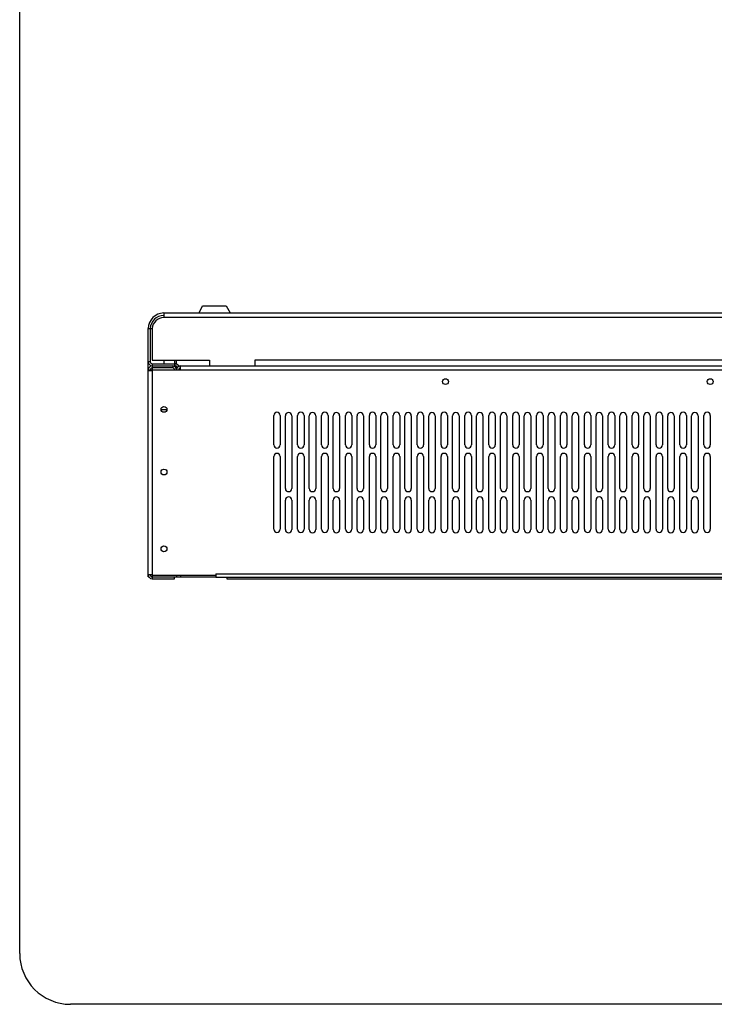
# Model space of a CAD drawing. Units: millimetres. Extents: x -15 to 395, y 19 to 306.
# Drawn here: x -15 to 54, y 19 to 116 of the extents above; entities that cross this region are included whole.
import ezdxf

# ---------------------------------------------------------------- set-up
doc = ezdxf.new("R2010")
doc.units = ezdxf.units.MM
doc.layers.add('DETAIL', color=7, linetype='Continuous')

msp = doc.modelspace()

# ---------------------------------------------------------------- linework, layer by layer
at = {"layer": 'DETAIL'}
for p, q in [((-14.695, 24.252), (-14.695, 301.209)), ((-0.534, 87.261), (-0.534, 86.816)), ((-0.534, 87.261), (132.943, 87.261)), ((2.958, 87.261), (3.276, 87.959)), ((3.276, 87.959), (5.625, 87.959)), ((5.625, 87.959), (6.006, 87.261)), ((132.943, 86.816), (-0.534, 86.816)), ((-2.058, 61.289), (-2.058, 85.736)), ((-2.058, 85.736), (-1.677, 85.736)), ((-1.868, 85.736), (-1.868, 82.435)), ((-1.677, 85.736), (-1.677, 82.625)), ((-1.868, 82.435), (-2.058, 82.435)), ((-1.677, 82.625), (3.974, 82.625)), ((-0.534, 82.625), (-0.534, 82.244)), ((0.545, 82.625), (0.545, 81.99)), ((0.736, 82.244), (0.736, 82.625)), ((3.974, 82.625), (3.974, 82.054)), ((121.576, 82.625), (8.419, 82.625)), ((8.419, 82.625), (8.419, 82.054)), ((-2.058, 81.673), (134.466, 81.673)), ((-2.058, 81.609), (-1.677, 81.609)), ((-1.868, 81.609), (-1.868, 81.673)), ((-1.677, 82.244), (0.736, 82.244)), ((-1.677, 82.244), (-1.677, 61.099)), ((-1.677, 82.054), (0.545, 82.054)), ((0.355, 81.863), (-1.677, 81.863)), ((0.355, 82.054), (0.355, 81.863)), ((1.117, 82.052), (131.292, 82.054)), ((1.117, 81.673), (1.117, 82.052)), ((-0.788, 77.767), (-0.217, 77.767)), ((10.292, 74.277), (10.292, 77.167)), ((10.292, 74.277), (10.292, 77.167)), ((10.927, 77.167), (10.927, 74.267)), ((10.927, 77.167), (10.927, 74.267)), ((11.435, 69.996), (11.435, 77.135)), ((11.435, 69.996), (11.435, 77.135)), ((12.07, 77.135), (12.07, 69.985)), ((12.07, 77.135), (12.07, 69.985)), ((12.642, 74.277), (12.642, 77.167)), ((12.642, 74.277), (12.642, 77.167)), ((13.277, 77.167), (13.277, 74.267)), ((13.277, 77.167), (13.277, 74.267)), ((13.785, 69.996), (13.785, 77.135)), ((13.785, 69.996), (13.785, 77.135)), ((14.42, 77.135), (14.42, 69.985)), ((14.42, 77.135), (14.42, 69.985)), ((14.992, 74.277), (14.992, 77.167)), ((14.992, 74.277), (14.992, 77.167)), ((15.627, 77.167), (15.627, 74.267)), ((15.627, 77.167), (15.627, 74.267)), ((16.135, 69.996), (16.135, 77.135)), ((16.135, 69.996), (16.135, 77.135)), ((16.77, 77.135), (16.77, 69.985)), ((16.77, 77.135), (16.77, 69.985)), ((17.342, 74.277), (17.342, 77.167)), ((17.342, 74.277), (17.342, 77.167)), ((17.977, 77.167), (17.977, 74.267)), ((17.977, 77.167), (17.977, 74.267)), ((18.485, 69.996), (18.485, 77.135)), ((18.485, 69.996), (18.485, 77.135)), ((19.12, 77.135), (19.12, 69.985)), ((19.12, 77.135), (19.12, 69.985)), ((19.692, 74.277), (19.692, 77.167)), ((19.692, 74.277), (19.692, 77.167)), ((20.327, 77.167), (20.327, 74.267)), ((20.327, 77.167), (20.327, 74.267)), ((20.835, 69.996), (20.835, 77.135)), ((20.835, 69.996), (20.835, 77.135)), ((21.47, 77.135), (21.47, 69.985)), ((21.47, 77.135), (21.47, 69.985)), ((22.042, 74.277), (22.042, 77.167)), ((22.042, 74.277), (22.042, 77.167)), ((22.677, 77.167), (22.677, 74.267)), ((22.677, 77.167), (22.677, 74.267)), ((23.185, 69.996), (23.185, 77.135)), ((23.185, 69.996), (23.185, 77.135)), ((23.82, 77.135), (23.82, 69.985)), ((23.82, 77.135), (23.82, 69.985)), ((24.392, 74.277), (24.392, 77.167)), ((24.392, 74.277), (24.392, 77.167)), ((25.027, 77.167), (25.027, 74.267)), ((25.027, 77.167), (25.027, 74.267)), ((25.535, 69.996), (25.535, 77.135)), ((25.535, 69.996), (25.535, 77.135)), ((26.17, 77.135), (26.17, 69.985)), ((26.17, 77.135), (26.17, 69.985)), ((26.742, 74.277), (26.742, 77.167)), ((26.742, 74.277), (26.742, 77.167)), ((27.377, 77.167), (27.377, 74.267)), ((27.377, 77.167), (27.377, 74.267)), ((27.885, 69.996), (27.885, 77.135)), ((27.885, 69.996), (27.885, 77.135)), ((28.52, 77.135), (28.52, 69.985)), ((28.52, 77.135), (28.52, 69.985)), ((29.092, 74.277), (29.092, 77.167)), ((29.092, 74.277), (29.092, 77.167)), ((29.727, 77.167), (29.727, 74.267)), ((29.727, 77.167), (29.727, 74.267)), ((30.235, 69.996), (30.235, 77.135)), ((30.235, 69.996), (30.235, 77.135)), ((30.87, 77.135), (30.87, 69.985)), ((30.87, 77.135), (30.87, 69.985)), ((31.442, 74.277), (31.442, 77.167)), ((31.442, 74.277), (31.442, 77.167)), ((32.077, 77.167), (32.077, 74.267)), ((32.077, 77.167), (32.077, 74.267)), ((32.585, 69.996), (32.585, 77.135)), ((32.585, 69.996), (32.585, 77.135)), ((33.22, 77.135), (33.22, 69.985)), ((33.22, 77.135), (33.22, 69.985)), ((33.792, 74.277), (33.792, 77.167)), ((33.792, 74.277), (33.792, 77.167)), ((34.427, 77.167), (34.427, 74.267)), ((34.427, 77.167), (34.427, 74.267)), ((34.935, 69.996), (34.935, 77.135)), ((34.935, 69.996), (34.935, 77.135)), ((35.57, 77.135), (35.57, 69.985)), ((35.57, 77.135), (35.57, 69.985)), ((36.142, 74.277), (36.142, 77.167)), ((36.142, 74.277), (36.142, 77.167)), ((36.777, 77.167), (36.777, 74.267)), ((36.777, 77.167), (36.777, 74.267)), ((37.285, 69.996), (37.285, 77.135)), ((37.285, 69.996), (37.285, 77.135)), ((37.92, 77.135), (37.92, 69.985)), ((37.92, 77.135), (37.92, 69.985)), ((38.492, 74.277), (38.492, 77.167)), ((38.492, 74.277), (38.492, 77.167)), ((39.127, 77.167), (39.127, 74.267)), ((39.127, 77.167), (39.127, 74.267)), ((39.635, 69.996), (39.635, 77.135)), ((39.635, 69.996), (39.635, 77.135)), ((40.27, 77.135), (40.27, 69.985)), ((40.27, 77.135), (40.27, 69.985)), ((40.842, 74.277), (40.842, 77.167)), ((40.842, 74.277), (40.842, 77.167)), ((41.477, 77.167), (41.477, 74.267)), ((41.477, 77.167), (41.477, 74.267)), ((41.985, 69.996), (41.985, 77.135)), ((41.985, 69.996), (41.985, 77.135)), ((42.62, 77.135), (42.62, 69.985)), ((42.62, 77.135), (42.62, 69.985)), ((43.192, 74.277), (43.192, 77.167)), ((43.192, 74.277), (43.192, 77.167)), ((43.827, 77.167), (43.827, 74.267)), ((43.827, 77.167), (43.827, 74.267)), ((44.335, 69.996), (44.335, 77.135)), ((44.335, 69.996), (44.335, 77.135)), ((44.97, 77.135), (44.97, 69.985)), ((44.97, 77.135), (44.97, 69.985)), ((45.542, 74.277), (45.542, 77.167)), ((45.542, 74.277), (45.542, 77.167)), ((46.177, 77.167), (46.177, 74.267)), ((46.177, 77.167), (46.177, 74.267)), ((46.685, 69.996), (46.685, 77.135)), ((46.685, 69.996), (46.685, 77.135)), ((47.32, 77.135), (47.32, 69.985)), ((47.32, 77.135), (47.32, 69.985)), ((47.892, 74.277), (47.892, 77.167)), ((47.892, 74.277), (47.892, 77.167)), ((48.527, 77.167), (48.527, 74.267)), ((48.527, 77.167), (48.527, 74.267)), ((49.035, 69.996), (49.035, 77.135)), ((49.035, 69.996), (49.035, 77.135)), ((49.67, 77.135), (49.67, 69.985)), ((49.67, 77.135), (49.67, 69.985)), ((50.242, 74.277), (50.242, 77.167)), ((50.242, 74.277), (50.242, 77.167)), ((50.877, 77.167), (50.877, 74.267)), ((50.877, 77.167), (50.877, 74.267)), ((51.385, 69.996), (51.385, 77.135)), ((51.385, 69.996), (51.385, 77.135)), ((52.02, 77.135), (52.02, 69.985)), ((52.02, 77.135), (52.02, 69.985)), ((52.592, 74.277), (52.592, 77.167)), ((52.592, 74.277), (52.592, 77.167)), ((53.227, 77.167), (53.227, 74.267)), ((53.227, 77.167), (53.227, 74.267)), ((10.292, 65.988), (10.292, 73.127)), ((10.292, 65.988), (10.292, 73.127)), ((10.927, 73.127), (10.927, 65.978)), ((10.927, 73.127), (10.927, 65.978)), ((12.642, 65.988), (12.642, 73.127)), ((12.642, 65.988), (12.642, 73.127)), ((13.277, 73.127), (13.277, 65.978)), ((13.277, 73.127), (13.277, 65.978)), ((14.992, 65.988), (14.992, 73.127)), ((14.992, 65.988), (14.992, 73.127)), ((15.627, 73.127), (15.627, 65.978)), ((15.627, 73.127), (15.627, 65.978)), ((17.342, 65.988), (17.342, 73.127)), ((17.342, 65.988), (17.342, 73.127)), ((17.977, 73.127), (17.977, 65.978)), ((17.977, 73.127), (17.977, 65.978)), ((19.692, 65.988), (19.692, 73.127)), ((19.692, 65.988), (19.692, 73.127)), ((20.327, 73.127), (20.327, 65.978)), ((20.327, 73.127), (20.327, 65.978)), ((22.042, 65.988), (22.042, 73.127)), ((22.042, 65.988), (22.042, 73.127)), ((22.677, 73.127), (22.677, 65.978)), ((22.677, 73.127), (22.677, 65.978)), ((24.392, 65.988), (24.392, 73.127)), ((24.392, 65.988), (24.392, 73.127)), ((25.027, 73.127), (25.027, 65.978)), ((25.027, 73.127), (25.027, 65.978)), ((26.742, 65.988), (26.742, 73.127)), ((26.742, 65.988), (26.742, 73.127)), ((27.377, 73.127), (27.377, 65.978)), ((27.377, 73.127), (27.377, 65.978)), ((29.092, 65.988), (29.092, 73.127)), ((29.092, 65.988), (29.092, 73.127)), ((29.727, 73.127), (29.727, 65.978)), ((29.727, 73.127), (29.727, 65.978)), ((31.442, 65.988), (31.442, 73.127)), ((31.442, 65.988), (31.442, 73.127)), ((32.077, 73.127), (32.077, 65.978)), ((32.077, 73.127), (32.077, 65.978)), ((33.792, 65.988), (33.792, 73.127)), ((33.792, 65.988), (33.792, 73.127)), ((34.427, 73.127), (34.427, 65.978)), ((34.427, 73.127), (34.427, 65.978)), ((36.142, 65.988), (36.142, 73.127)), ((36.142, 65.988), (36.142, 73.127)), ((36.777, 73.127), (36.777, 65.978)), ((36.777, 73.127), (36.777, 65.978)), ((38.492, 65.988), (38.492, 73.127)), ((38.492, 65.988), (38.492, 73.127)), ((39.127, 73.127), (39.127, 65.978)), ((39.127, 73.127), (39.127, 65.978)), ((40.842, 65.988), (40.842, 73.127)), ((40.842, 65.988), (40.842, 73.127)), ((41.477, 73.127), (41.477, 65.978)), ((41.477, 73.127), (41.477, 65.978)), ((43.192, 65.988), (43.192, 73.127)), ((43.192, 65.988), (43.192, 73.127)), ((43.827, 73.127), (43.827, 65.978)), ((43.827, 73.127), (43.827, 65.978)), ((45.542, 65.988), (45.542, 73.127)), ((45.542, 65.988), (45.542, 73.127)), ((46.177, 73.127), (46.177, 65.978)), ((46.177, 73.127), (46.177, 65.978)), ((47.892, 65.988), (47.892, 73.127)), ((47.892, 65.988), (47.892, 73.127)), ((48.527, 73.127), (48.527, 65.978)), ((48.527, 73.127), (48.527, 65.978)), ((50.242, 65.988), (50.242, 73.127)), ((50.242, 65.988), (50.242, 73.127)), ((50.877, 73.127), (50.877, 65.978)), ((50.877, 73.127), (50.877, 65.978)), ((52.592, 65.988), (52.592, 73.127)), ((52.592, 65.988), (52.592, 73.127)), ((53.227, 73.127), (53.227, 65.978)), ((53.227, 73.127), (53.227, 65.978)), ((11.435, 65.956), (11.435, 68.846)), ((11.435, 65.956), (11.435, 68.846)), ((12.07, 68.846), (12.07, 65.946)), ((12.07, 68.846), (12.07, 65.946)), ((13.785, 65.956), (13.785, 68.846)), ((13.785, 65.956), (13.785, 68.846)), ((14.42, 68.846), (14.42, 65.946)), ((14.42, 68.846), (14.42, 65.946)), ((16.135, 65.956), (16.135, 68.846)), ((16.135, 65.956), (16.135, 68.846)), ((16.77, 68.846), (16.77, 65.946)), ((16.77, 68.846), (16.77, 65.946)), ((18.485, 65.956), (18.485, 68.846)), ((18.485, 65.956), (18.485, 68.846)), ((19.12, 68.846), (19.12, 65.946)), ((19.12, 68.846), (19.12, 65.946)), ((20.835, 65.956), (20.835, 68.846)), ((20.835, 65.956), (20.835, 68.846)), ((21.47, 68.846), (21.47, 65.946)), ((21.47, 68.846), (21.47, 65.946)), ((23.185, 65.956), (23.185, 68.846)), ((23.185, 65.956), (23.185, 68.846)), ((23.82, 68.846), (23.82, 65.946)), ((23.82, 68.846), (23.82, 65.946)), ((25.535, 65.956), (25.535, 68.846)), ((25.535, 65.956), (25.535, 68.846)), ((26.17, 68.846), (26.17, 65.946)), ((26.17, 68.846), (26.17, 65.946)), ((27.885, 65.956), (27.885, 68.846)), ((27.885, 65.956), (27.885, 68.846)), ((28.52, 68.846), (28.52, 65.946)), ((28.52, 68.846), (28.52, 65.946)), ((30.235, 65.956), (30.235, 68.846)), ((30.235, 65.956), (30.235, 68.846)), ((30.87, 68.846), (30.87, 65.946)), ((30.87, 68.846), (30.87, 65.946)), ((32.585, 65.956), (32.585, 68.846)), ((32.585, 65.956), (32.585, 68.846)), ((33.22, 68.846), (33.22, 65.946)), ((33.22, 68.846), (33.22, 65.946)), ((34.935, 65.956), (34.935, 68.846)), ((34.935, 65.956), (34.935, 68.846)), ((35.57, 68.846), (35.57, 65.946)), ((35.57, 68.846), (35.57, 65.946)), ((37.285, 65.956), (37.285, 68.846)), ((37.285, 65.956), (37.285, 68.846)), ((37.92, 68.846), (37.92, 65.946)), ((37.92, 68.846), (37.92, 65.946)), ((39.635, 65.956), (39.635, 68.846)), ((39.635, 65.956), (39.635, 68.846)), ((40.27, 68.846), (40.27, 65.946)), ((40.27, 68.846), (40.27, 65.946)), ((41.985, 65.956), (41.985, 68.846)), ((41.985, 65.956), (41.985, 68.846)), ((42.62, 68.846), (42.62, 65.946)), ((42.62, 68.846), (42.62, 65.946)), ((44.335, 65.956), (44.335, 68.846)), ((44.335, 65.956), (44.335, 68.846)), ((44.97, 68.846), (44.97, 65.946)), ((44.97, 68.846), (44.97, 65.946)), ((46.685, 65.956), (46.685, 68.846)), ((46.685, 65.956), (46.685, 68.846)), ((47.32, 68.846), (47.32, 65.946)), ((47.32, 68.846), (47.32, 65.946)), ((49.035, 65.956), (49.035, 68.846)), ((49.035, 65.956), (49.035, 68.846)), ((49.67, 68.846), (49.67, 65.946)), ((49.67, 68.846), (49.67, 65.946)), ((51.385, 65.956), (51.385, 68.846)), ((51.385, 65.956), (51.385, 68.846)), ((52.02, 68.846), (52.02, 65.946)), ((52.02, 68.846), (52.02, 65.946)), ((-1.677, 61.48), (-2.058, 61.48)), ((-2.058, 61.289), (-1.995, 61.289)), ((4.609, 61.416), (-1.677, 61.416)), ((-1.677, 61.289), (4.609, 61.289)), ((-1.677, 61.099), (0.545, 61.099)), ((0.545, 61.099), (0.545, 61.289)), ((0.736, 61.416), (0.736, 61.289)), ((1.117, 61.416), (1.117, 61.289)), ((4.609, 61.607), (4.609, 61.226)), ((4.609, 61.607), (127.799, 61.607)), ((127.799, 61.226), (4.609, 61.226)), ((5.689, 61.226), (5.689, 61.099)), ((5.689, 61.099), (126.72, 61.099)), ((390.261, 19.252), (-9.695, 19.252))]:
    msp.add_line(p, q, dxfattribs=at)
for centre in [(27.184, 80.498), (53.218, 80.498), (-0.503, 77.767), (-0.503, 71.608), (-0.503, 64.051)]:
    msp.add_circle(centre, 0.286, dxfattribs=at)
for centre, radius, start, end in [((-0.455, 85.657), 1.605, 92.84728, 177.17158), ((-0.522, 85.659), 1.348, 90.52316, 176.6932), ((-0.469, 85.602), 1.216, 93.08183, 173.65541), ((-1.642, 82.47), 0.418, 184.83892, 265.16108), ((-1.637, 82.475), 0.234, 189.87946, 260.12054), ((-1.642, 81.637), 0.418, 94.83892, 175.16108), ((-1.637, 81.632), 0.234, 99.87946, 170.12054), ((0.319, 81.637), 0.418, 4.83892, 85.16108), ((0.315, 81.632), 0.234, 9.87946, 80.12054), ((0.574, 81.829), 0.416, 24.88917, 94.0009), ((0.574, 81.83), 0.226, 7.33054, 97.26195), ((1.152, 81.637), 0.418, 94.83892, 175.16108), ((1.157, 81.632), 0.234, 99.87946, 170.12054), ((10.61, 77.167), 0.317, 0, 180), ((10.61, 77.167), 0.317, 0, 180), ((12.96, 77.167), 0.317, 0, 180), ((12.96, 77.167), 0.317, 0, 180), ((15.31, 77.167), 0.317, 0, 180), ((15.31, 77.167), 0.317, 0, 180), ((17.66, 77.167), 0.317, 0, 180), ((17.66, 77.167), 0.317, 0, 180), ((20.01, 77.167), 0.317, 0, 180), ((20.01, 77.167), 0.317, 0, 180), ((22.36, 77.167), 0.317, 0, 180), ((22.36, 77.167), 0.317, 0, 180), ((24.71, 77.167), 0.317, 0, 180), ((24.71, 77.167), 0.317, 0, 180), ((27.06, 77.167), 0.317, 0, 180), ((27.06, 77.167), 0.317, 0, 180), ((29.41, 77.167), 0.317, 0, 180), ((29.41, 77.167), 0.317, 0, 180), ((31.76, 77.167), 0.317, 0, 180), ((31.76, 77.167), 0.317, 0, 180), ((34.11, 77.167), 0.317, 0, 180), ((34.11, 77.167), 0.317, 0, 180), ((36.46, 77.167), 0.317, 0, 180), ((36.46, 77.167), 0.317, 0, 180), ((38.81, 77.167), 0.317, 0, 180), ((38.81, 77.167), 0.317, 0, 180), ((41.16, 77.167), 0.317, 0, 180), ((41.16, 77.167), 0.317, 0, 180), ((43.51, 77.167), 0.317, 0, 180), ((43.51, 77.167), 0.317, 0, 180), ((45.86, 77.167), 0.317, 0, 180), ((45.86, 77.167), 0.317, 0, 180), ((48.21, 77.167), 0.317, 0, 180), ((48.21, 77.167), 0.317, 0, 180), ((50.56, 77.167), 0.317, 0, 180), ((50.56, 77.167), 0.317, 0, 180), ((52.91, 77.167), 0.317, 0, 180), ((52.91, 77.167), 0.317, 0, 180), ((11.753, 77.135), 0.317, 0, 180), ((11.753, 77.135), 0.317, 0, 180), ((14.103, 77.135), 0.317, 0, 180), ((14.103, 77.135), 0.317, 0, 180), ((16.453, 77.135), 0.317, 0, 180), ((16.453, 77.135), 0.317, 0, 180), ((18.803, 77.135), 0.317, 0, 180), ((18.803, 77.135), 0.317, 0, 180), ((21.153, 77.135), 0.317, 0, 180), ((21.153, 77.135), 0.317, 0, 180), ((23.503, 77.135), 0.317, 0, 180), ((23.503, 77.135), 0.317, 0, 180), ((25.853, 77.135), 0.317, 0, 180), ((25.853, 77.135), 0.317, 0, 180), ((28.203, 77.135), 0.317, 0, 180), ((28.203, 77.135), 0.317, 0, 180), ((30.553, 77.135), 0.317, 0, 180), ((30.553, 77.135), 0.317, 0, 180), ((32.903, 77.135), 0.317, 0, 180), ((32.903, 77.135), 0.317, 0, 180), ((35.253, 77.135), 0.317, 0, 180), ((35.253, 77.135), 0.317, 0, 180), ((37.603, 77.135), 0.317, 0, 180), ((37.603, 77.135), 0.317, 0, 180), ((39.953, 77.135), 0.317, 0, 180), ((39.953, 77.135), 0.317, 0, 180), ((42.303, 77.135), 0.317, 0, 180), ((42.303, 77.135), 0.317, 0, 180), ((44.653, 77.135), 0.317, 0, 180), ((44.653, 77.135), 0.317, 0, 180), ((47.003, 77.135), 0.317, 0, 180), ((47.003, 77.135), 0.317, 0, 180), ((49.353, 77.135), 0.317, 0, 180), ((49.353, 77.135), 0.317, 0, 180), ((51.703, 77.135), 0.317, 0, 180), ((51.703, 77.135), 0.317, 0, 180), ((10.61, 74.277), 0.318, 180, 0), ((10.61, 74.277), 0.318, 180, 0), ((12.96, 74.277), 0.318, 180, 0), ((12.96, 74.277), 0.318, 180, 0), ((15.31, 74.277), 0.318, 180, 0), ((15.31, 74.277), 0.318, 180, 0), ((17.66, 74.277), 0.318, 180, 0), ((17.66, 74.277), 0.318, 180, 0), ((20.01, 74.277), 0.318, 180, 0), ((20.01, 74.277), 0.318, 180, 0), ((22.36, 74.277), 0.318, 180, 0), ((22.36, 74.277), 0.318, 180, 0), ((24.71, 74.277), 0.318, 180, 0), ((24.71, 74.277), 0.318, 180, 0), ((27.06, 74.277), 0.318, 180, 0), ((27.06, 74.277), 0.318, 180, 0), ((29.41, 74.277), 0.318, 180, 0), ((29.41, 74.277), 0.318, 180, 0), ((31.76, 74.277), 0.318, 180, 0), ((31.76, 74.277), 0.318, 180, 0), ((34.11, 74.277), 0.318, 180, 0), ((34.11, 74.277), 0.318, 180, 0), ((36.46, 74.277), 0.318, 180, 0), ((36.46, 74.277), 0.318, 180, 0), ((38.81, 74.277), 0.318, 180, 0), ((38.81, 74.277), 0.318, 180, 0), ((41.16, 74.277), 0.318, 180, 0), ((41.16, 74.277), 0.318, 180, 0), ((43.51, 74.277), 0.318, 180, 0), ((43.51, 74.277), 0.318, 180, 0), ((45.86, 74.277), 0.318, 180, 0), ((45.86, 74.277), 0.318, 180, 0), ((48.21, 74.277), 0.318, 180, 0), ((48.21, 74.277), 0.318, 180, 0), ((50.56, 74.277), 0.318, 180, 0), ((50.56, 74.277), 0.318, 180, 0), ((52.91, 74.277), 0.318, 180, 0), ((52.91, 74.277), 0.318, 180, 0), ((10.61, 73.127), 0.317, 0, 180), ((10.61, 73.127), 0.317, 0, 180), ((12.96, 73.127), 0.317, 0, 180), ((12.96, 73.127), 0.317, 0, 180), ((15.31, 73.127), 0.317, 0, 180), ((15.31, 73.127), 0.317, 0, 180), ((17.66, 73.127), 0.317, 0, 180), ((17.66, 73.127), 0.317, 0, 180), ((20.01, 73.127), 0.317, 0, 180), ((20.01, 73.127), 0.317, 0, 180), ((22.36, 73.127), 0.317, 0, 180), ((22.36, 73.127), 0.317, 0, 180), ((24.71, 73.127), 0.317, 0, 180), ((24.71, 73.127), 0.317, 0, 180), ((27.06, 73.127), 0.317, 0, 180), ((27.06, 73.127), 0.317, 0, 180), ((29.41, 73.127), 0.317, 0, 180), ((29.41, 73.127), 0.317, 0, 180), ((31.76, 73.127), 0.317, 0, 180), ((31.76, 73.127), 0.317, 0, 180), ((34.11, 73.127), 0.317, 0, 180), ((34.11, 73.127), 0.317, 0, 180), ((36.46, 73.127), 0.317, 0, 180), ((36.46, 73.127), 0.317, 0, 180), ((38.81, 73.127), 0.317, 0, 180), ((38.81, 73.127), 0.317, 0, 180), ((41.16, 73.127), 0.317, 0, 180), ((41.16, 73.127), 0.317, 0, 180), ((43.51, 73.127), 0.317, 0, 180), ((43.51, 73.127), 0.317, 0, 180), ((45.86, 73.127), 0.317, 0, 180), ((45.86, 73.127), 0.317, 0, 180), ((48.21, 73.127), 0.317, 0, 180), ((48.21, 73.127), 0.317, 0, 180), ((50.56, 73.127), 0.317, 0, 180), ((50.56, 73.127), 0.317, 0, 180), ((52.91, 73.127), 0.317, 0, 180), ((52.91, 73.127), 0.317, 0, 180), ((11.753, 69.996), 0.318, 180, 0), ((11.753, 69.996), 0.318, 180, 0), ((14.103, 69.996), 0.318, 180, 0), ((14.103, 69.996), 0.318, 180, 0), ((16.453, 69.996), 0.318, 180, 0), ((16.453, 69.996), 0.318, 180, 0), ((18.803, 69.996), 0.318, 180, 0), ((18.803, 69.996), 0.318, 180, 0), ((21.153, 69.996), 0.318, 180, 0), ((21.153, 69.996), 0.318, 180, 0), ((23.503, 69.996), 0.318, 180, 0), ((23.503, 69.996), 0.318, 180, 0), ((25.853, 69.996), 0.318, 180, 0), ((25.853, 69.996), 0.318, 180, 0), ((28.203, 69.996), 0.318, 180, 0), ((28.203, 69.996), 0.318, 180, 0), ((30.553, 69.996), 0.318, 180, 0), ((30.553, 69.996), 0.318, 180, 0), ((32.903, 69.996), 0.318, 180, 0), ((32.903, 69.996), 0.318, 180, 0), ((35.253, 69.996), 0.318, 180, 0), ((35.253, 69.996), 0.318, 180, 0), ((37.603, 69.996), 0.318, 180, 0), ((37.603, 69.996), 0.318, 180, 0), ((39.953, 69.996), 0.318, 180, 0), ((39.953, 69.996), 0.318, 180, 0), ((42.303, 69.996), 0.318, 180, 0), ((42.303, 69.996), 0.318, 180, 0), ((44.653, 69.996), 0.318, 180, 0), ((44.653, 69.996), 0.318, 180, 0), ((47.003, 69.996), 0.318, 180, 0), ((47.003, 69.996), 0.318, 180, 0), ((49.353, 69.996), 0.318, 180, 0), ((49.353, 69.996), 0.318, 180, 0), ((51.703, 69.996), 0.318, 180, 0), ((51.703, 69.996), 0.318, 180, 0), ((11.753, 68.846), 0.317, 0, 180), ((11.753, 68.846), 0.317, 0, 180), ((14.103, 68.846), 0.317, 0, 180), ((14.103, 68.846), 0.317, 0, 180), ((16.453, 68.846), 0.317, 0, 180), ((16.453, 68.846), 0.317, 0, 180), ((18.803, 68.846), 0.317, 0, 180), ((18.803, 68.846), 0.317, 0, 180), ((21.153, 68.846), 0.317, 0, 180), ((21.153, 68.846), 0.317, 0, 180), ((23.503, 68.846), 0.317, 0, 180), ((23.503, 68.846), 0.317, 0, 180), ((25.853, 68.846), 0.317, 0, 180), ((25.853, 68.846), 0.317, 0, 180), ((28.203, 68.846), 0.317, 0, 180), ((28.203, 68.846), 0.317, 0, 180), ((30.553, 68.846), 0.317, 0, 180), ((30.553, 68.846), 0.317, 0, 180), ((32.903, 68.846), 0.317, 0, 180), ((32.903, 68.846), 0.317, 0, 180), ((35.253, 68.846), 0.317, 0, 180), ((35.253, 68.846), 0.317, 0, 180), ((37.603, 68.846), 0.317, 0, 180), ((37.603, 68.846), 0.317, 0, 180), ((39.953, 68.846), 0.317, 0, 180), ((39.953, 68.846), 0.317, 0, 180), ((42.303, 68.846), 0.317, 0, 180), ((42.303, 68.846), 0.317, 0, 180), ((44.653, 68.846), 0.317, 0, 180), ((44.653, 68.846), 0.317, 0, 180), ((47.003, 68.846), 0.317, 0, 180), ((47.003, 68.846), 0.317, 0, 180), ((49.353, 68.846), 0.317, 0, 180), ((49.353, 68.846), 0.317, 0, 180), ((51.703, 68.846), 0.317, 0, 180), ((51.703, 68.846), 0.317, 0, 180), ((10.61, 65.988), 0.318, 180, 0), ((10.61, 65.988), 0.318, 180, 0), ((11.753, 65.956), 0.318, 180, 0), ((11.753, 65.956), 0.318, 180, 0), ((12.96, 65.988), 0.318, 180, 0), ((12.96, 65.988), 0.318, 180, 0), ((14.103, 65.956), 0.318, 180, 0), ((14.103, 65.956), 0.318, 180, 0), ((15.31, 65.988), 0.318, 180, 0), ((15.31, 65.988), 0.318, 180, 0), ((16.453, 65.956), 0.318, 180, 0), ((16.453, 65.956), 0.318, 180, 0), ((17.66, 65.988), 0.318, 180, 0), ((17.66, 65.988), 0.318, 180, 0), ((18.803, 65.956), 0.318, 180, 0), ((18.803, 65.956), 0.318, 180, 0), ((20.01, 65.988), 0.318, 180, 0), ((20.01, 65.988), 0.318, 180, 0), ((21.153, 65.956), 0.318, 180, 0), ((21.153, 65.956), 0.318, 180, 0), ((22.36, 65.988), 0.318, 180, 0), ((22.36, 65.988), 0.318, 180, 0), ((23.503, 65.956), 0.318, 180, 0), ((23.503, 65.956), 0.318, 180, 0), ((24.71, 65.988), 0.318, 180, 0), ((24.71, 65.988), 0.318, 180, 0), ((25.853, 65.956), 0.318, 180, 0), ((25.853, 65.956), 0.318, 180, 0), ((27.06, 65.988), 0.318, 180, 0), ((27.06, 65.988), 0.318, 180, 0), ((28.203, 65.956), 0.318, 180, 0), ((28.203, 65.956), 0.318, 180, 0), ((29.41, 65.988), 0.318, 180, 0), ((29.41, 65.988), 0.318, 180, 0), ((30.553, 65.956), 0.318, 180, 0), ((30.553, 65.956), 0.318, 180, 0), ((31.76, 65.988), 0.318, 180, 0), ((31.76, 65.988), 0.318, 180, 0), ((32.903, 65.956), 0.318, 180, 0), ((32.903, 65.956), 0.318, 180, 0), ((34.11, 65.988), 0.318, 180, 0), ((34.11, 65.988), 0.318, 180, 0), ((35.253, 65.956), 0.318, 180, 0), ((35.253, 65.956), 0.318, 180, 0), ((36.46, 65.988), 0.318, 180, 0), ((36.46, 65.988), 0.318, 180, 0), ((37.603, 65.956), 0.318, 180, 0), ((37.603, 65.956), 0.318, 180, 0), ((38.81, 65.988), 0.318, 180, 0), ((38.81, 65.988), 0.318, 180, 0), ((39.953, 65.956), 0.318, 180, 0), ((39.953, 65.956), 0.318, 180, 0), ((41.16, 65.988), 0.318, 180, 0), ((41.16, 65.988), 0.318, 180, 0), ((42.303, 65.956), 0.318, 180, 0), ((42.303, 65.956), 0.318, 180, 0), ((43.51, 65.988), 0.318, 180, 0), ((43.51, 65.988), 0.318, 180, 0), ((44.653, 65.956), 0.318, 180, 0), ((44.653, 65.956), 0.318, 180, 0), ((45.86, 65.988), 0.318, 180, 0), ((45.86, 65.988), 0.318, 180, 0), ((47.003, 65.956), 0.318, 180, 0), ((47.003, 65.956), 0.318, 180, 0), ((48.21, 65.988), 0.318, 180, 0), ((48.21, 65.988), 0.318, 180, 0), ((49.353, 65.956), 0.318, 180, 0), ((49.353, 65.956), 0.318, 180, 0), ((50.56, 65.988), 0.318, 180, 0), ((50.56, 65.988), 0.318, 180, 0), ((51.703, 65.956), 0.318, 180, 0), ((51.703, 65.956), 0.318, 180, 0), ((52.91, 65.988), 0.318, 180, 0), ((52.91, 65.988), 0.318, 180, 0), ((-1.642, 61.515), 0.418, 184.85606, 265.14394), ((-1.637, 61.52), 0.234, 189.84414, 260.15586), ((-9.695, 24.252), 5, 180, 270)]:
    msp.add_arc(centre, radius, start, end, dxfattribs=at)

doc.saveas('drawing.dxf')
